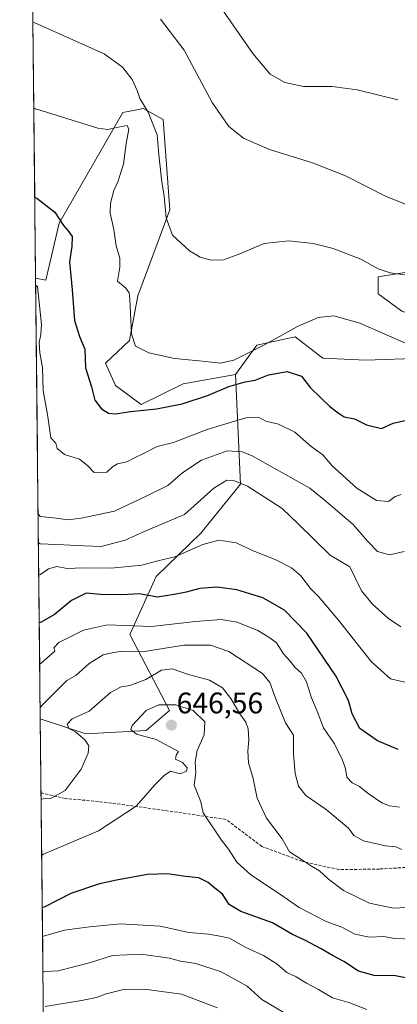
# Model space of a CAD drawing. Units: metres. Extents: x 573433 to 576877, y 4719568 to 4721918.
# Drawn here: x 573435 to 573563, y 4721129 to 4721461 of the extents above; entities that cross this region are included whole.
import ezdxf
from ezdxf.enums import TextEntityAlignment as Align

# ---------------------------------------------------------------- set-up
doc = ezdxf.new("R2010")
doc.units = ezdxf.units.M
doc.header["$MEASUREMENT"] = 0
doc.linetypes.add('TRAZOSX2', pattern=[1.5, 1, -0.5])
for name, color, linetype, lineweight in [('Arbolado forestal CxS', 92, 'Continuous', 0), ('Carátula', 7, 'Continuous', 5), ('Cultivos herbáceos CxS', 92, 'Continuous', 0), ('Curva de nivel maestra', 36, 'Continuous', 30), ('Curva de nivel normal', 36, 'Continuous', 0), ('Matorral CxS', 135, 'Continuous', 0), ('Municipio CxS', 142, 'Continuous', 0), ('Punto de cota en terreno', 7, 'Continuous', 0), ('Rótulo de punto de cota en terreno', 19, 'Continuous', 0), ('Senda', 19, 'TRAZOSX2', 0)]:
    doc.layers.add(name, color=color, linetype=linetype, lineweight=lineweight)
doc.styles.add('Arial', font='txt', dxfattribs={"height": 0.2})

# ---------------------------------------------------------------- blocks, each defined once
blk = doc.blocks.new('*U152')
at = {"layer": 'Cultivos herbáceos CxS', "color": 92, "linetype": 'Continuous', "lineweight": 0}
for points in [[(573574.09, 4721376.94, 589.03), (573556.14, 4721374.07, 592.14), (573556.14, 4721368.32, 593.71), (573564.03, 4721362.58, 594.33)], [(573571.22, 4721346.78, 596.29), (573551.83, 4721346.06, 597.02), (573537.46, 4721346.78, 597.69), (573528.13, 4721353.96, 596.75), (573515.25, 4721351.07, 596.07), (573508.04, 4721341.22, 599.98), (573490.42, 4721338.09, 597.86), (573476.31, 4721331.13, 600.21), (573467.63, 4721337.51, 597.51), (573464.27, 4721345.09, 597.36), (573472.41, 4721352.72, 595.01), (573475.24, 4721367.71, 593.22), (573485.92, 4721396.63, 589.35), (573483.67, 4721427.03, 587.82), (573477.02, 4721430.71, 589.96), (573475.44, 4721430.38, 591.01), (573470.16, 4721429.29, 593.63), (573448.77, 4721392.13, 599.8), (573444.26, 4721372.99, 603.19), (573440.79, 4721373.68, 604.41), (573435.43, 4721880.9, 541.73)]]:
    blk.add_polyline3d(points, dxfattribs=at)
blk = doc.blocks.new('*U160')
at = {"layer": 'Arbolado forestal CxS', "color": 92, "linetype": 'Continuous', "lineweight": 0}
blk.add_polyline3d([(573457.72, 4721220.38, 641.02), (573442.36, 4721225.5, 637.03), (573440.79, 4721373.68, 604.41), (573444.26, 4721372.99, 603.19), (573448.77, 4721392.13, 599.8), (573470.16, 4721429.29, 593.63), (573475.44, 4721430.38, 591.01), (573477.02, 4721430.71, 589.96), (573483.67, 4721427.03, 587.82), (573485.92, 4721396.63, 589.35), (573475.24, 4721367.71, 593.22), (573472.41, 4721352.72, 595.01), (573464.27, 4721345.09, 597.36), (573467.63, 4721337.51, 597.51), (573476.31, 4721331.13, 600.21), (573490.42, 4721338.09, 597.86), (573508.04, 4721341.22, 599.98), (573509.71, 4721304.34, 615.35), (573496.43, 4721287.88, 619.87), (573481.37, 4721273.3, 622.76), (573472.45, 4721253.81, 632.67), (573485.87, 4721228.26, 646.17), (573477.99, 4721221.5, 645.33), (573457.72, 4721220.38, 641.02)], close=True, dxfattribs=at)
blk = doc.blocks.new('*U169')
at = {"layer": 'Matorral CxS', "color": 135, "linetype": 'Continuous', "lineweight": 0}
blk.add_polyline3d([(573442.36, 4721225.5, 637.03), (573457.72, 4721220.38, 641.02), (573477.99, 4721221.5, 645.33), (573485.87, 4721228.26, 646.17), (573472.45, 4721253.81, 632.67), (573481.37, 4721273.3, 622.76), (573496.43, 4721287.88, 619.87), (573509.71, 4721304.34, 615.35), (573508.04, 4721341.22, 599.98)], dxfattribs=at)
blk = doc.blocks.new('*U177')
at = {"layer": 'Arbolado forestal CxS', "color": 92, "linetype": 'Continuous', "lineweight": 0}
blk.add_polyline3d([(573442.36, 4721225.5, 637.03), (573457.72, 4721220.38, 641.02), (573477.99, 4721221.5, 645.33), (573485.87, 4721228.26, 646.17), (573472.45, 4721253.81, 632.67), (573481.37, 4721273.3, 622.76), (573496.43, 4721287.88, 619.87), (573509.71, 4721304.34, 615.35), (573508.04, 4721341.22, 599.98)], dxfattribs=at)
blk = doc.blocks.new('*U181')
at = {"layer": 'Curva de nivel normal', "color": 36, "linetype": 'Continuous', "lineweight": 0}
blk.add_polyline3d([(573552.22, 4721127.75, 655), (573546.22, 4721130.08, 655), (573540.69, 4721131.61, 655), (573535.99, 4721134.41, 655), (573532.02, 4721136.61, 655), (573528.54, 4721138.74, 655), (573525.34, 4721140.2, 655), (573522.14, 4721142.92, 655), (573517.5, 4721145.81, 655), (573511.35, 4721148.64, 655), (573506.07, 4721151.73, 655), (573502.19, 4721152.5, 655), (573498.98, 4721153.04, 655), (573492.34, 4721153.61, 655), (573482.74, 4721155.68, 655), (573469.4, 4721156.53, 655), (573458.89, 4721155.48, 655), (573450.5, 4721154.42, 655), (573443.78, 4721152.45, 655), (573443.13, 4721152.25, 655)], dxfattribs=at)
blk = doc.blocks.new('*U202')
at = {"layer": 'Curva de nivel normal', "color": 36, "linetype": 'Continuous', "lineweight": 0}
blk.add_polyline3d([(573571.39, 4721151.19, 645), (573561.58, 4721151.6, 645), (573557.95, 4721152.3, 645), (573553.2, 4721152.07, 645), (573548.24, 4721153.01, 645), (573543.9, 4721155.39, 645), (573538.6, 4721157.34, 645), (573529.45, 4721162.05, 645), (573522.52, 4721166.86, 645), (573513.27, 4721172.96, 645), (573508.53, 4721177.27, 645), (573505.67, 4721181.63, 645), (573503.35, 4721184.6, 645), (573497.22, 4721193.8, 645), (573496.37, 4721197.5, 645), (573494.18, 4721203.09, 645), (573494.7, 4721207.24, 645), (573494.44, 4721210.85, 645), (573495.13, 4721214.79, 645), (573497.56, 4721220.06, 645), (573497.8, 4721224.42, 645), (573493.81, 4721228.2, 645), (573487.94, 4721230.13, 645), (573482.28, 4721230.14, 645), (573478.03, 4721228.24, 645), (573473.25, 4721223.16, 645), (573472.89, 4721221.9, 645), (573474.78, 4721220.32, 645), (573481.37, 4721218.47, 645), (573488.91, 4721214.5, 645), (573488.09, 4721213.26, 645), (573487.82, 4721211.85, 645), (573490.2, 4721210.73, 645), (573491.8, 4721208.96, 645), (573491.54, 4721207.9, 645), (573489.39, 4721206.91, 645), (573486.24, 4721207.8, 645), (573484.1, 4721206.42, 645), (573481, 4721203.39, 645), (573474.64, 4721196.03, 645), (573462, 4721187.82, 645), (573443.49, 4721179.99, 645), (573442.84, 4721179.63, 645)], dxfattribs=at)
blk = doc.blocks.new('*U204')
at = {"layer": 'Curva de nivel normal', "color": 36, "linetype": 'Continuous', "lineweight": 0}
blk.add_polyline3d([(573527.35, 4721124.88, 660), (573516.91, 4721131.1, 660), (573511.99, 4721135.54, 660), (573509.17, 4721137.14, 660), (573503.19, 4721140.32, 660), (573494.75, 4721143.16, 660), (573489.52, 4721143.93, 660), (573485.85, 4721144.92, 660), (573476.27, 4721146.34, 660), (573466.68, 4721145.88, 660), (573458.9, 4721143.43, 660), (573453.62, 4721142.11, 660), (573448.36, 4721140.67, 660), (573443.91, 4721140.45, 660), (573443.26, 4721140.23, 660)], dxfattribs=at)
blk = doc.blocks.new('*U207')
at = {"layer": 'Curva de nivel normal', "color": 36, "linetype": 'Continuous', "lineweight": 0}
blk.add_polyline3d([(573441.85, 4721273.87, 620), (573442.49, 4721273.94, 620), (573445.16, 4721275.85, 620), (573447.9, 4721276.63, 620), (573451.36, 4721275.98, 620), (573456.85, 4721276.27, 620), (573466.22, 4721276.11, 620), (573476.53, 4721277.08, 620), (573481.94, 4721278.53, 620), (573487.6, 4721279.87, 620), (573497.04, 4721284.12, 620), (573502.42, 4721285.52, 620), (573508.25, 4721284.66, 620), (573513.98, 4721281.95, 620), (573521.39, 4721279.05, 620), (573526.97, 4721276.28, 620), (573530.04, 4721273.57, 620), (573533.36, 4721269.24, 620), (573535.99, 4721266.59, 620), (573542.68, 4721258.6, 620), (573553.74, 4721244.71, 620), (573560.19, 4721238.86, 620), (573566.08, 4721237.55, 620)], dxfattribs=at)
blk = doc.blocks.new('*U213')
at = {"layer": 'Curva de nivel maestra', "color": 36, "linetype": 'Continuous', "lineweight": 30}
blk.add_polyline3d([(573569.27, 4721137.58, 650), (573561.92, 4721139, 650), (573554.74, 4721139.12, 650), (573549.46, 4721140.61, 650), (573544.53, 4721143.86, 650), (573540.9, 4721145.72, 650), (573536.95, 4721148.15, 650), (573531.44, 4721151, 650), (573527.22, 4721152.98, 650), (573520.49, 4721156.86, 650), (573509.89, 4721160.65, 650), (573505.98, 4721163.06, 650), (573503.73, 4721166.5, 650), (573501.09, 4721168.49, 650), (573498.87, 4721170.4, 650), (573495.69, 4721172.03, 650), (573491.2, 4721172.4, 650), (573485.23, 4721173.3, 650), (573478.43, 4721173.15, 650), (573468.07, 4721171.19, 650), (573462.24, 4721169.99, 650), (573452.64, 4721166.66, 650), (573443.68, 4721162.14, 650), (573443.03, 4721162.02, 650)], dxfattribs=at)
blk = doc.blocks.new('*U216')
at = {"layer": 'Curva de nivel maestra', "color": 36, "linetype": 'Continuous', "lineweight": 30}
blk.add_polyline3d([(573562.78, 4721215.11, 625), (573555.81, 4721218, 625), (573549.96, 4721222.16, 625), (573547.3, 4721227.16, 625), (573546.08, 4721231.6, 625), (573541.88, 4721239.87, 625), (573532.07, 4721254.31, 625), (573524.61, 4721262.04, 625), (573517.3, 4721266.16, 625), (573508.52, 4721268.88, 625), (573501.86, 4721269.77, 625), (573496.09, 4721269.27, 625), (573491.46, 4721268.02, 625), (573487.43, 4721267.28, 625), (573481.82, 4721266.38, 625), (573475.77, 4721267.5, 625), (573469.85, 4721267.15, 625), (573462.62, 4721267.26, 625), (573457.8, 4721267.76, 625), (573452.82, 4721265.19, 625), (573447.13, 4721260.5, 625), (573442.66, 4721257.98, 625), (573442.02, 4721257.7, 625)], dxfattribs=at)
blk = doc.blocks.new('5PATER')
at = {"layer": 'Carátula', "linetype": 'Continuous', "lineweight": 5}
h = blk.add_hatch(color=250, dxfattribs=at)
edge = h.paths.add_edge_path()
edge.add_ellipse((0, 0.01), major_axis=(-1.33, -1.34), ratio=0.999422, start_angle=0, end_angle=360)

msp = doc.modelspace()

# ---------------------------------------------------------------- linework, layer by layer
at = {"layer": 'Arbolado forestal CxS', "color": 92, "linetype": 'Continuous', "lineweight": 0}
for points in [[(573440.79, 4721373.68, 604.41), (573444.26, 4721372.99, 603.19), (573448.77, 4721392.13, 599.8), (573470.16, 4721429.29, 593.63), (573475.44, 4721430.38, 591.01), (573477.02, 4721430.71, 589.96), (573483.67, 4721427.03, 587.82), (573485.92, 4721396.63, 589.35), (573475.24, 4721367.71, 593.22), (573472.41, 4721352.72, 595.01), (573464.27, 4721345.09, 597.36), (573467.63, 4721337.51, 597.51), (573476.31, 4721331.13, 600.21), (573490.42, 4721338.09, 597.86), (573508.04, 4721341.22, 599.98)], [(573440.79, 4721373.68, 604.41), (573442.36, 4721225.5, 637.03)]]:
    msp.add_polyline3d(points, dxfattribs=at)
at = {"layer": 'Cultivos herbáceos CxS', "color": 92, "linetype": 'Continuous', "lineweight": 0}
for points in [[(573435.43, 4721880.9, 541.73), (573440.79, 4721373.68, 604.41)], [(573440.79, 4721373.68, 604.41), (573444.26, 4721372.99, 603.19), (573448.77, 4721392.13, 599.8), (573470.16, 4721429.29, 593.63), (573475.44, 4721430.38, 591.01), (573477.02, 4721430.71, 589.96), (573483.67, 4721427.03, 587.82), (573485.92, 4721396.63, 589.35), (573475.24, 4721367.71, 593.22), (573472.41, 4721352.72, 595.01), (573464.27, 4721345.09, 597.36), (573467.63, 4721337.51, 597.51), (573476.31, 4721331.13, 600.21), (573490.42, 4721338.09, 597.86), (573508.04, 4721341.22, 599.98)], [(573605.6, 4721395.12, 590.71), (573592.04, 4721380.53, 589.63), (573574.09, 4721376.94, 589.03), (573556.14, 4721374.07, 592.14), (573556.14, 4721368.32, 593.71), (573564.03, 4721362.58, 594.33), (573572.65, 4721359.71, 594.11), (573576.24, 4721352.52, 595.24), (573571.22, 4721346.78, 596.29), (573551.83, 4721346.06, 597.02), (573537.46, 4721346.78, 597.69), (573528.13, 4721353.96, 596.75), (573515.25, 4721351.07, 596.07), (573508.04, 4721341.22, 599.98)]]:
    msp.add_polyline3d(points, dxfattribs=at)
at = {"layer": 'Curva de nivel maestra', "color": 36, "linetype": 'Continuous', "lineweight": 30}
msp.add_polyline3d([(573440.51, 4721400.76, 600), (573441.15, 4721400.53, 600), (573447.29, 4721395.83, 600), (573450.18, 4721391.34, 600), (573451.77, 4721389.53, 600), (573453.1, 4721387.6, 600), (573453.03, 4721384.24, 600), (573452.16, 4721379.09, 600), (573453.14, 4721369.66, 600), (573453.88, 4721359.4, 600), (573455.53, 4721354.05, 600), (573457.31, 4721349.81, 600), (573457.6, 4721343.46, 600), (573459.65, 4721337.1, 600), (573460.69, 4721332.62, 600), (573462.94, 4721329.73, 600), (573465.33, 4721328.19, 600), (573467.69, 4721327.97, 600), (573472.75, 4721328.82, 600), (573481.53, 4721329.69, 600), (573490.14, 4721331.35, 600), (573498.97, 4721334.33, 600), (573505.8, 4721337.18, 600), (573511.27, 4721338.75, 600), (573514.67, 4721339.3, 600), (573519.23, 4721341.13, 600), (573525.49, 4721342.2, 600), (573530.28, 4721340.67, 600), (573533.26, 4721336.71, 600), (573536.78, 4721333.44, 600), (573539.81, 4721330.48, 600), (573542.65, 4721328.4, 600), (573544.63, 4721326.96, 600), (573548.1, 4721326.29, 600), (573552.13, 4721324.32, 600), (573557.18, 4721323.04, 600), (573561.08, 4721324.83, 600), (573565.67, 4721325.87, 600)], dxfattribs=at)
at = {"layer": 'Curva de nivel normal', "color": 36, "linetype": 'Continuous', "lineweight": 0}
for points in [[(573501.91, 4721466.4, 580), (573513.91, 4721449.22, 580), (573519.79, 4721442.26, 580), (573524.63, 4721439.38, 580), (573530.95, 4721438.08, 580), (573540.61, 4721438.03, 580), (573549.01, 4721436.96, 580), (573562.68, 4721433.63, 580)], [(573439.89, 4721459.56, 590), (573440.53, 4721459.48, 590), (573463.85, 4721449.07, 590), (573470.01, 4721444.58, 590), (573473.28, 4721440.42, 590), (573475, 4721436.7, 590), (573475.92, 4721434.04, 590), (573478.68, 4721429.47, 590), (573481.73, 4721421.78, 590), (573482.26, 4721415.14, 590), (573483.26, 4721406.04, 590), (573484.1, 4721401.17, 590), (573484.77, 4721393.9, 590), (573486.91, 4721388.09, 590), (573492.59, 4721382.82, 590), (573496.13, 4721380.69, 590), (573499.86, 4721379.68, 590), (573504.03, 4721379.85, 590), (573509.53, 4721381.85, 590), (573517.7, 4721385.3, 590), (573526.02, 4721386.18, 590), (573534.17, 4721385.31, 590), (573540.94, 4721383.57, 590), (573550.3, 4721379.98, 590), (573556.09, 4721376.8, 590), (573560.09, 4721375.48, 590), (573566.66, 4721374.51, 590)], [(573567.76, 4721397.49, 585), (573558.5, 4721401.24, 585), (573545.14, 4721408.02, 585), (573534.01, 4721412.4, 585), (573519.55, 4721416.9, 585), (573510.79, 4721420.76, 585), (573505.84, 4721424.69, 585), (573500.24, 4721432.75, 585), (573490.75, 4721450.26, 585), (573482.84, 4721460.68, 585)], [(573440.19, 4721430.59, 595), (573440.83, 4721430.55, 595), (573461.72, 4721424.06, 595), (573465.11, 4721423.64, 595), (573469.15, 4721424.55, 595), (573471.65, 4721424.98, 595), (573472.22, 4721423.7, 595), (573471.22, 4721418.94, 595), (573470.34, 4721412, 595), (573469.21, 4721408.48, 595), (573468.57, 4721406.22, 595), (573467.08, 4721403.09, 595), (573465.96, 4721398.8, 595), (573465.94, 4721395.45, 595), (573467.1, 4721389.98, 595), (573467.87, 4721384.56, 595), (573469.19, 4721380.41, 595), (573469.16, 4721377.33, 595), (573468.4, 4721372.57, 595), (573471.12, 4721370.3, 595), (573472.26, 4721368.71, 595), (573472.51, 4721366.51, 595), (573473.05, 4721354.93, 595), (573474.4, 4721350.79, 595), (573478.95, 4721348.57, 595), (573487.52, 4721346.65, 595), (573495.85, 4721345.88, 595), (573502.86, 4721345.07, 595), (573507.53, 4721346.03, 595), (573517.86, 4721351.18, 595), (573528.91, 4721357.41, 595), (573535.9, 4721360.39, 595), (573541.16, 4721361.02, 595), (573549.94, 4721358.46, 595), (573566.25, 4721351.31, 595)], [(573440.82, 4721371.2, 605), (573441.47, 4721370.86, 605), (573442.72, 4721358.06, 605), (573442.55, 4721354.7, 605), (573441.98, 4721352.03, 605), (573442.23, 4721348.47, 605), (573443.16, 4721343.58, 605), (573443.36, 4721335.73, 605), (573444.84, 4721327.84, 605), (573445.94, 4721319.91, 605), (573447.58, 4721318.14, 605), (573448.05, 4721316.39, 605), (573450.48, 4721314.37, 605), (573455.59, 4721312.78, 605), (573458.24, 4721310.66, 605), (573460.54, 4721308.33, 605), (573464.76, 4721308.38, 605), (573466.68, 4721310.14, 605), (573468.33, 4721311.22, 605), (573471.53, 4721311.86, 605), (573474.06, 4721313.2, 605), (573477.34, 4721314.74, 605), (573481.73, 4721317.06, 605), (573487.19, 4721318.37, 605), (573498.53, 4721322.72, 605), (573511.53, 4721326.69, 605), (573515.86, 4721326.87, 605), (573518.28, 4721325.54, 605), (573522.55, 4721324.56, 605), (573528.04, 4721321.9, 605), (573533.53, 4721317.05, 605), (573537.42, 4721314.28, 605), (573540.65, 4721310.5, 605), (573548.86, 4721303.01, 605), (573555.48, 4721298.82, 605), (573559.53, 4721298.58, 605), (573561.86, 4721300.22, 605), (573563.86, 4721300.94, 605)], [(573441.63, 4721294.34, 610), (573442.29, 4721293.52, 610), (573447.66, 4721292.94, 610), (573451.59, 4721292.33, 610), (573456.13, 4721292.94, 610), (573467.33, 4721295.27, 610), (573477.81, 4721300.22, 610), (573485.31, 4721303.92, 610), (573490.38, 4721308.25, 610), (573496.6, 4721312.38, 610), (573505.22, 4721315.56, 610), (573510.32, 4721315.24, 610), (573513.47, 4721313.95, 610), (573533.13, 4721303.02, 610), (573537.78, 4721299.24, 610), (573547.62, 4721290.85, 610), (573552.49, 4721285.17, 610), (573555.89, 4721281.74, 610), (573559.88, 4721280.56, 610), (573564.86, 4721281.67, 610)], [(573441.74, 4721284.6, 615), (573442.38, 4721284.26, 615), (573450.32, 4721283.96, 615), (573457.19, 4721283.59, 615), (573462.86, 4721283.42, 615), (573470.88, 4721285.56, 615), (573477.93, 4721288.68, 615), (573490.88, 4721294.21, 615), (573500.8, 4721303.02, 615), (573505.18, 4721305.76, 615), (573507.69, 4721305.52, 615), (573512.08, 4721303.72, 615), (573523.82, 4721296.23, 615), (573529.18, 4721291.03, 615), (573539.9, 4721280.45, 615), (573546.6, 4721276.57, 615), (573550.42, 4721268.54, 615), (573554.15, 4721264.04, 615), (573559.57, 4721259.14, 615), (573563.74, 4721256.36, 615)], [(573563.25, 4721195.73, 630), (573559.94, 4721196.14, 630), (573557.32, 4721197.18, 630), (573552.68, 4721200.31, 630), (573549.79, 4721202.72, 630), (573547.36, 4721203.98, 630), (573545.51, 4721205.8, 630), (573545.06, 4721208.6, 630), (573543.98, 4721211.9, 630), (573542.92, 4721213.78, 630), (573541.34, 4721217, 630), (573537.64, 4721222.42, 630), (573535.54, 4721228.01, 630), (573533.66, 4721232.55, 630), (573532, 4721237.86, 630), (573530.29, 4721240.81, 630), (573528.16, 4721242.68, 630), (573526.4, 4721244.92, 630), (573524.26, 4721247.34, 630), (573521.92, 4721250.99, 630), (573519.58, 4721252.66, 630), (573515.63, 4721255.15, 630), (573508.64, 4721257.95, 630), (573503.22, 4721258.9, 630), (573494.65, 4721258.19, 630), (573479.76, 4721256.54, 630), (573465, 4721257.01, 630), (573456.89, 4721255.28, 630), (573448.66, 4721251.12, 630), (573446.97, 4721249.32, 630), (573447.22, 4721248.25, 630), (573442.81, 4721244.24, 630), (573442.17, 4721243.88, 630)], [(573564, 4721181.49, 635), (573562.06, 4721182.4, 635), (573558.58, 4721182.75, 635), (573551.15, 4721184.48, 635), (573547.84, 4721186.24, 635), (573546.12, 4721188.64, 635), (573538.54, 4721194.98, 635), (573531.77, 4721199.71, 635), (573529.23, 4721202.77, 635), (573528.15, 4721207.12, 635), (573527.58, 4721213.67, 635), (573527.58, 4721219.95, 635), (573524.94, 4721224.09, 635), (573521.55, 4721232.42, 635), (573519.6, 4721237.71, 635), (573517.19, 4721240.67, 635), (573505.88, 4721248.06, 635), (573499.68, 4721250.2, 635), (573490.68, 4721250.2, 635), (573476.76, 4721248, 635), (573470.19, 4721248.22, 635), (573467.04, 4721247.79, 635), (573463.57, 4721246.99, 635), (573458.86, 4721244.02, 635), (573454.36, 4721239.98, 635), (573451.31, 4721238.3, 635), (573442.96, 4721230.02, 635), (573442.32, 4721229.31, 635)], [(573572.18, 4721162.38, 640), (573561.19, 4721161.77, 640), (573553.13, 4721163.5, 640), (573544.46, 4721167.74, 640), (573539.32, 4721171.51, 640), (573536.33, 4721174.39, 640), (573533.63, 4721175.94, 640), (573529.98, 4721178.4, 640), (573526.24, 4721180.76, 640), (573523.72, 4721185.05, 640), (573518.52, 4721192.03, 640), (573515.38, 4721198.74, 640), (573513.87, 4721205.85, 640), (573512.45, 4721210.64, 640), (573512.2, 4721214.58, 640), (573512.58, 4721218.42, 640), (573512.28, 4721222.06, 640), (573511.51, 4721224.38, 640), (573509.57, 4721227.12, 640), (573506.54, 4721232.33, 640), (573503.64, 4721235.9, 640), (573499.28, 4721238.4, 640), (573492.2, 4721240.39, 640), (573486.72, 4721242.28, 640), (573483.11, 4721241.78, 640), (573477.84, 4721238.68, 640), (573472.53, 4721236.61, 640), (573469.58, 4721236.18, 640), (573466, 4721234.31, 640), (573458.77, 4721228.05, 640), (573453.09, 4721225.41, 640), (573451.38, 4721223.7, 640), (573451.99, 4721222.18, 640), (573454.25, 4721221.11, 640), (573457.49, 4721218.31, 640), (573458.7, 4721216.39, 640), (573458.44, 4721213.85, 640), (573456.08, 4721208.57, 640), (573450.75, 4721201.32, 640), (573445.87, 4721198.69, 640), (573443.29, 4721198.54, 640), (573442.65, 4721198.43, 640)], [(573502.04, 4721128.27, 665), (573489.93, 4721132.83, 665), (573477.48, 4721134.58, 665), (573469.93, 4721134.31, 665), (573464.53, 4721132.94, 665), (573461.3, 4721131.76, 665), (573456.22, 4721130.71, 665), (573444.03, 4721128.73, 665)]]:
    msp.add_polyline3d(points, dxfattribs=at)
at = {"layer": 'Matorral CxS', "color": 135, "linetype": 'Continuous', "lineweight": 0}
for points in [[(573605.6, 4721395.12, 590.71), (573592.04, 4721380.53, 589.63), (573574.09, 4721376.94, 589.03), (573556.14, 4721374.07, 592.14), (573556.14, 4721368.32, 593.71), (573564.03, 4721362.58, 594.33), (573572.65, 4721359.71, 594.11), (573576.24, 4721352.52, 595.24), (573571.22, 4721346.78, 596.29), (573551.83, 4721346.06, 597.02), (573537.46, 4721346.78, 597.69), (573528.13, 4721353.96, 596.75), (573515.25, 4721351.07, 596.07), (573508.04, 4721341.22, 599.98)], [(573564.03, 4721362.58, 594.33), (573556.14, 4721368.32, 593.71), (573556.14, 4721374.07, 592.14), (573574.09, 4721376.94, 589.03)], [(573443.8, 4721089.72, 681.86), (573442.36, 4721225.5, 637.03), (573457.72, 4721220.38, 641.02), (573477.99, 4721221.5, 645.33), (573485.87, 4721228.26, 646.17), (573472.45, 4721253.81, 632.67), (573481.37, 4721273.3, 622.76), (573496.43, 4721287.88, 619.87), (573509.71, 4721304.34, 615.35), (573508.04, 4721341.22, 599.98), (573515.25, 4721351.07, 596.07), (573528.13, 4721353.96, 596.75), (573537.46, 4721346.78, 597.69), (573551.83, 4721346.06, 597.02), (573571.22, 4721346.78, 596.29)], [(573442.36, 4721225.5, 637.03), (573443.8, 4721089.72, 681.86)]]:
    msp.add_polyline3d(points, dxfattribs=at)
at = {"layer": 'Municipio CxS', "color": 142, "linetype": 'Continuous', "lineweight": 0}
msp.add_polyline3d([(573443.38, 4721129.06, 664.77), (573443.33, 4721134.05, 662.33), (573443.27, 4721139.04, 660.34), (573443.22, 4721144.03, 658.23), (573443.17, 4721149.02, 656.23), (573443.12, 4721154.01, 653.93), (573443.06, 4721159, 651.2), (573443.01, 4721163.98, 649.46), (573442.96, 4721168.97, 648.04), (573442.9, 4721173.96, 646.53), (573442.85, 4721178.95, 645.2), (573442.8, 4721183.94, 643.57), (573442.75, 4721188.93, 642.24), (573442.69, 4721193.92, 641.1), (573442.64, 4721198.9, 639.32), (573442.59, 4721203.89, 637.94), (573442.54, 4721208.88, 637.2), (573442.48, 4721213.87, 636.37), (573442.43, 4721218.86, 635.95), (573442.38, 4721223.85, 636.22), (573442.32, 4721228.84, 635.42), (573442.27, 4721233.83, 633.68), (573442.22, 4721238.81, 631.84), (573442.17, 4721243.8, 630.3), (573442.11, 4721248.79, 628.22), (573442.06, 4721253.78, 626.67), (573442.01, 4721258.77, 624.46), (573441.96, 4721263.76, 622.65), (573441.9, 4721268.75, 621.46), (573441.85, 4721273.73, 620.04), (573441.8, 4721278.72, 617.68), (573441.74, 4721283.71, 614.99), (573441.69, 4721288.7, 612.9), (573441.64, 4721293.69, 610.16), (573441.59, 4721298.68, 608.8), (573441.53, 4721303.67, 607.76), (573441.48, 4721308.66, 607.69), (573441.43, 4721313.64, 607.23), (573441.38, 4721318.63, 606.81), (573441.32, 4721323.62, 606.05), (573441.27, 4721328.61, 606.81), (573441.22, 4721333.6, 605.95), (573441.16, 4721338.59, 606.11), (573441.11, 4721343.58, 606.18), (573441.06, 4721348.56, 605.21), (573441.01, 4721353.55, 605.34), (573440.95, 4721358.54, 605.6), (573440.9, 4721363.53, 605.47), (573440.85, 4721368.52, 605.26), (573440.79, 4721373.51, 604.11), (573440.74, 4721378.5, 603.12), (573440.69, 4721383.49, 602.26), (573440.64, 4721388.47, 601.51), (573440.58, 4721393.46, 600.87), (573440.53, 4721398.45, 600.22), (573440.48, 4721403.44, 599.5), (573440.43, 4721408.43, 598.75), (573440.37, 4721413.42, 597.91), (573440.32, 4721418.41, 597.03), (573440.27, 4721423.39, 596.14), (573440.21, 4721428.38, 595.26), (573440.16, 4721433.37, 594.41), (573440.11, 4721438.36, 593.57), (573440.06, 4721443.35, 592.69), (573440, 4721448.34, 591.84), (573439.95, 4721453.33, 590.98), (573439.9, 4721458.32, 590.07), (573439.85, 4721463.3, 589.13)], dxfattribs=at)
at = {"layer": 'Senda', "color": 19, "linetype": 'TRAZOSX2', "lineweight": 0}
msp.add_lwpolyline([(573569.74, 4721175.74), (573556.54, 4721174.94), (573542.84, 4721174.74), (573530.44, 4721177.54), (573516.94, 4721182.54), (573504.84, 4721191.64), (573475.24, 4721195.94), (573461.94, 4721197.64), (573450.84, 4721198.64), (573442.62, 4721200.53)], dxfattribs=at)

# ---------------------------------------------------------------- block references
at = {"layer": 'Arbolado forestal CxS', "color": 92, "linetype": 'Continuous', "lineweight": 0}
for name in ['*U160', '*U177']:
    msp.add_blockref(name, (0, 0), dxfattribs=at)
at = {"layer": 'Cultivos herbáceos CxS', "color": 92, "linetype": 'Continuous', "lineweight": 0}
msp.add_blockref('*U152', (0, 0), dxfattribs=at)
at = {"layer": 'Curva de nivel maestra', "color": 36, "linetype": 'Continuous', "lineweight": 30}
for name in ['*U216', '*U213']:
    msp.add_blockref(name, (0, 0), dxfattribs=at)
at = {"layer": 'Curva de nivel normal', "color": 36, "linetype": 'Continuous', "lineweight": 0}
for name in ['*U207', '*U202', '*U181', '*U204']:
    msp.add_blockref(name, (0, 0), dxfattribs=at)
at = {"layer": 'Matorral CxS', "color": 135, "linetype": 'Continuous', "lineweight": 0}
msp.add_blockref('*U169', (0, 0), dxfattribs=at)
at = {"layer": 'Punto de cota en terreno', "linetype": 'Continuous', "lineweight": 0}
msp.add_blockref('5PATER', (573486.48, 4721223.33, 646.56), dxfattribs=at)

# ---------------------------------------------------------------- texts
at = {"layer": 'Rótulo de punto de cota en terreno', "color": 19, "linetype": 'Continuous', "lineweight": 0, "style": 'Arial'}
msp.add_text('646,56', height=7, dxfattribs=at).set_placement((573488.24, 4721225.09), align=Align.BOTTOM_LEFT)

doc.saveas('drawing.dxf')
